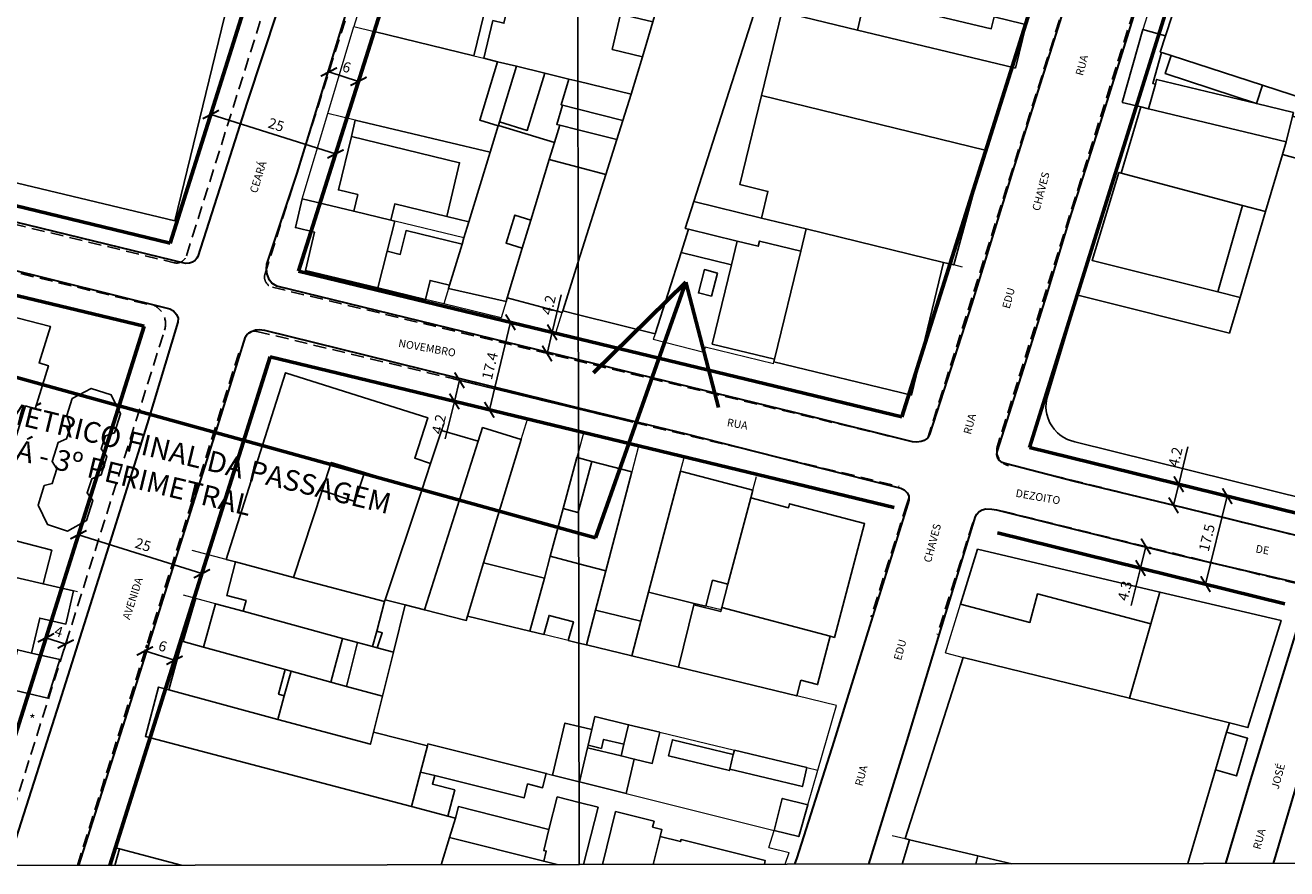
# Model space of a CAD drawing. Units: millimetres. Extents: x 280697 to 283115, y 1679867 to 1683064.
# Drawn here: x 281561 to 281804, y 1679887 to 1680050 of the extents above; entities that cross this region are included whole.
import ezdxf

# ---------------------------------------------------------------- set-up
doc = ezdxf.new("R2010")
doc.units = ezdxf.units.MM
doc.header["$MEASUREMENT"] = 0
doc.header["$PDMODE"] = 2
doc.header["$PDSIZE"] = 2
doc.linetypes.add('DASHED2', pattern=[0.375, 0.25, -0.125])
for name, color, linetype in [('_cotas', 7, 'Continuous'), ('_meio fio', 7, 'DASHED2'), ('Edificacoes', 2, 'Continuous'), ('Topon_de_Vias', 7, 'Continuous')]:
    doc.layers.add(name, color=color, linetype=linetype)
for name, color, linetype, lineweight in [('_traçado por meio fio', 7, 'Continuous', 60), ('Cerca', 8, 'Cerca', 20), ('Muro_Grade', 8, 'Continuous', 20), ('Pavimentacao_Asfaltica_Mfio', 10, 'Continuous', 30)]:
    doc.layers.add(name, color=color, linetype=linetype, lineweight=lineweight)
doc.layers.add('Malha', color=7, linetype='Continuous', plot=False)
doc.styles.add('Arial', font='arial.ttf', dxfattribs={"height": 1.5})
doc.styles.get("Standard").update_dxf_attribs({"font": 'arial.ttf'})
doc.linetypes.add('Cerca', pattern='A,10,0,["X",Standard,S=1,R=0,X=0,Y=-0.5],0.1', length=10.1)
doc.dimstyles.new('AEROS UPV', dxfattribs={"dimtxt": 2, "dimasz": 2.5, "dimexe": 1.25, "dimexo": 0.625, "dimtad": 1, "dimdsep": 46, "dimtxsty": 'Standard', "dimblk": 'ARCHTICK', "dimcen": 2.5, "dimadec": 0, "dimazin": 0, "dimtfac": 1, "dimtmove": 0, "dimatfit": 3, "dimfxl": 1, "dimtzin": 0, "dimarcsym": 0})

# ---------------------------------------------------------------- blocks, each defined once
blk = doc.blocks.new('_ArchTick')
at = {"color": 0, "linetype": 'Continuous', "const_width": 0.15}
blk.add_lwpolyline([(-0.5, -0.5), (0.5, 0.5)], dxfattribs=at)
blk = doc.blocks.new('*D88')
at = {"layer": '_cotas', "color": 0, "lineweight": -2, "transparency": 16777216}
for p, q in [((281678.05, 1679973.45), (281643.32, 1679981.83)), ((281644.53, 1679981.54), (281643.55, 1679977.46)), ((281643.55, 1679977.46), (281641.8, 1679970.21)), ((281677.07, 1679969.37), (281642.33, 1679977.75))]:
    blk.add_line(p, q, dxfattribs=at)
at = {"layer": 'Defpoints', "color": 0, "transparency": 16777216}
for p in [(281643.55, 1679977.46), (281678.66, 1679973.3), (281677.67, 1679969.22)]:
    blk.add_point(p, dxfattribs=at)
at = {"layer": '_cotas', "color": 0, "lineweight": -2, "transparency": 16777216, "xscale": 2.5, "yscale": 2.5, "zscale": 2.5}
for p, rotation in [((281644.53, 1679981.54), 76.42556896984507), ((281643.55, 1679977.46), 256.4255689698451)]:
    blk.add_blockref('_ArchTick', p, dxfattribs=dict(at, rotation=rotation))
at = {"layer": '_cotas', "color": 0, "transparency": 16777216, "insert": (281640.8, 1679973), "char_height": 2, "attachment_point": 5, "rotation": 76.4256}
blk.add_mtext('4.2', dxfattribs=at)
blk = doc.blocks.new('*D89')
at = {"layer": '_cotas', "color": 0, "lineweight": -2, "transparency": 16777216}
for p, q in [((281650.31, 1679975.83), (281654.39, 1679992.74)), ((281671.71, 1679988.56), (281653.18, 1679993.03)), ((281667.63, 1679971.64), (281649.09, 1679976.12))]:
    blk.add_line(p, q, dxfattribs=at)
at = {"layer": 'Defpoints', "color": 0, "transparency": 16777216}
for p in [(281654.39, 1679992.74), (281672.32, 1679988.41), (281668.23, 1679971.5)]:
    blk.add_point(p, dxfattribs=at)
at = {"layer": '_cotas', "color": 0, "lineweight": -2, "transparency": 16777216, "xscale": 2.5, "yscale": 2.5, "zscale": 2.5}
for p, rotation in [((281654.39, 1679992.74), 76.42556896498881), ((281650.31, 1679975.83), 256.4255689649888)]:
    blk.add_blockref('_ArchTick', p, dxfattribs=dict(at, rotation=rotation))
at = {"layer": '_cotas', "color": 0, "transparency": 16777216, "insert": (281650.67, 1679984.26), "char_height": 2, "attachment_point": 5, "rotation": 76.4256}
blk.add_mtext('17.4', dxfattribs=at)
blk = doc.blocks.new('*D131')
at = {"layer": '_cotas', "color": 0, "lineweight": -2, "transparency": 16777216}
for p, q in [((281596.31, 1680032.26), (281596.12, 1680031.67)), ((281620.6, 1680025.26), (281596.5, 1680032.86)), ((281620.42, 1680024.67), (281620.23, 1680024.07))]:
    blk.add_line(p, q, dxfattribs=at)
at = {"layer": 'Defpoints', "color": 0, "transparency": 16777216}
for p in [(281596.5, 1680032.86), (281596.5, 1680032.86), (281620.6, 1680025.26)]:
    blk.add_point(p, dxfattribs=at)
at = {"layer": '_cotas', "color": 0, "lineweight": -2, "transparency": 16777216, "xscale": 2.5, "yscale": 2.5, "zscale": 2.5}
for p, rotation in [((281596.5, 1680032.86), 162.5078927754387), ((281620.6, 1680025.26), 342.5078927754388)]:
    blk.add_blockref('_ArchTick', p, dxfattribs=dict(at, rotation=rotation))
at = {"layer": '_cotas', "color": 0, "transparency": 16777216, "insert": (281609.05, 1680030.63), "char_height": 2, "attachment_point": 5, "rotation": 342.5079}
blk.add_mtext('25', dxfattribs=at)
blk = doc.blocks.new('*D132')
at = {"layer": '_cotas', "color": 0, "lineweight": -2, "transparency": 16777216}
for p, q in [((281619.31, 1680041.08), (281625.04, 1680039.27)), ((281619.5, 1680041.68), (281619.69, 1680042.27)), ((281625.23, 1680039.87), (281625.41, 1680040.46))]:
    blk.add_line(p, q, dxfattribs=at)
at = {"layer": 'Defpoints', "color": 0, "transparency": 16777216}
for p in [(281619.31, 1680041.08), (281625.04, 1680039.27), (281625.04, 1680039.27)]:
    blk.add_point(p, dxfattribs=at)
at = {"layer": '_cotas', "color": 0, "lineweight": -2, "transparency": 16777216, "xscale": 2.5, "yscale": 2.5, "zscale": 2.5}
for p, rotation in [((281619.31, 1680041.08), 162.4367665856987), ((281625.04, 1680039.27), 342.4367665856987)]:
    blk.add_blockref('_ArchTick', p, dxfattribs=dict(at, rotation=rotation))
at = {"layer": '_cotas', "color": 0, "transparency": 16777216, "insert": (281622.67, 1680041.75), "char_height": 2, "attachment_point": 5, "rotation": 342.4368}
blk.add_mtext('6', dxfattribs=at)
blk = doc.blocks.new('*D404')
at = {"layer": '_cotas', "color": 0, "lineweight": -2, "transparency": 16777216}
for p, q in [((281571.11, 1679952.3), (281571.3, 1679952.9)), ((281570.92, 1679951.71), (281594.77, 1679944.19)), ((281594.95, 1679944.79), (281595.14, 1679945.39))]:
    blk.add_line(p, q, dxfattribs=at)
at = {"layer": 'Defpoints', "color": 0, "transparency": 16777216}
for p in [(281570.92, 1679951.71), (281594.77, 1679944.19), (281594.77, 1679944.19)]:
    blk.add_point(p, dxfattribs=at)
at = {"layer": '_cotas', "color": 0, "lineweight": -2, "transparency": 16777216, "xscale": 2.5, "yscale": 2.5, "zscale": 2.5}
for p, rotation in [((281570.92, 1679951.71), 162.5078927688418), ((281594.77, 1679944.19), 342.5078927688419)]:
    blk.add_blockref('_ArchTick', p, dxfattribs=dict(at, rotation=rotation))
at = {"layer": '_cotas', "color": 0, "transparency": 16777216, "insert": (281583.34, 1679949.52), "char_height": 2, "attachment_point": 5, "rotation": 342.5079}
blk.add_mtext('25', dxfattribs=at)
blk = doc.blocks.new('*D405')
at = {"layer": '_cotas', "color": 0, "lineweight": -2, "transparency": 16777216}
for p, q in [((281564.9, 1679932.6), (281564.27, 1679930.61)), ((281568.46, 1679930.6), (281564.65, 1679931.8)), ((281568.72, 1679931.4), (281568.09, 1679929.41))]:
    blk.add_line(p, q, dxfattribs=at)
at = {"layer": 'Defpoints', "color": 0, "transparency": 16777216}
for p in [(281565.09, 1679933.2), (281564.65, 1679931.8), (281568.9, 1679932)]:
    blk.add_point(p, dxfattribs=at)
at = {"layer": '_cotas', "color": 0, "lineweight": -2, "transparency": 16777216, "xscale": 2.5, "yscale": 2.5, "zscale": 2.5}
for p, rotation in [((281564.65, 1679931.8), 162.5078927676273), ((281568.46, 1679930.6), 342.5078927676274)]:
    blk.add_blockref('_ArchTick', p, dxfattribs=dict(at, rotation=rotation))
at = {"layer": '_cotas', "color": 0, "transparency": 16777216, "insert": (281567.04, 1679932.75), "char_height": 2, "attachment_point": 5, "rotation": 342.5079}
blk.add_mtext('4', dxfattribs=at)
blk = doc.blocks.new('*D406')
at = {"layer": '_cotas', "color": 0, "lineweight": -2, "transparency": 16777216}
for p, q in [((281583.77, 1679929.26), (281589.49, 1679927.46)), ((281583.96, 1679929.86), (281584.14, 1679930.46)), ((281589.68, 1679928.06), (281589.87, 1679928.65))]:
    blk.add_line(p, q, dxfattribs=at)
at = {"layer": 'Defpoints', "color": 0, "transparency": 16777216}
for p in [(281583.77, 1679929.26), (281589.49, 1679927.46), (281589.49, 1679927.46)]:
    blk.add_point(p, dxfattribs=at)
at = {"layer": '_cotas', "color": 0, "lineweight": -2, "transparency": 16777216, "xscale": 2.5, "yscale": 2.5, "zscale": 2.5}
for p, rotation in [((281583.77, 1679929.26), 162.5078927699985), ((281589.49, 1679927.46), 342.5078927699985)]:
    blk.add_blockref('_ArchTick', p, dxfattribs=dict(at, rotation=rotation))
at = {"layer": '_cotas', "color": 0, "transparency": 16777216, "insert": (281587.13, 1679929.93), "char_height": 2, "attachment_point": 5, "rotation": 342.5079}
blk.add_mtext('6', dxfattribs=at)
blk = doc.blocks.new('*D478')
at = {"layer": '_cotas', "color": 0, "lineweight": -2, "transparency": 16777216}
for p, q in [((281662.44, 1679990.8), (281664.19, 1679998.04)), ((281661.45, 1679991.04), (281663.66, 1679990.5)), ((281661.46, 1679986.71), (281662.44, 1679990.8)), ((281660.47, 1679986.95), (281662.67, 1679986.42))]:
    blk.add_line(p, q, dxfattribs=at)
at = {"layer": 'Defpoints', "color": 0, "transparency": 16777216}
for p in [(281660.84, 1679991.18), (281662.44, 1679990.8), (281659.86, 1679987.1)]:
    blk.add_point(p, dxfattribs=at)
at = {"layer": '_cotas', "color": 0, "lineweight": -2, "transparency": 16777216, "xscale": 2.5, "yscale": 2.5, "zscale": 2.5}
for p, rotation in [((281662.44, 1679990.8), 76.42556896327412), ((281661.46, 1679986.71), 256.4255689632741)]:
    blk.add_blockref('_ArchTick', p, dxfattribs=dict(at, rotation=rotation))
at = {"layer": '_cotas', "color": 0, "transparency": 16777216, "insert": (281662.03, 1679996.01), "char_height": 2, "attachment_point": 5, "rotation": 76.4256}
blk.add_mtext('4.2', dxfattribs=at)
blk = doc.blocks.new('*D486')
at = {"layer": '_cotas', "color": 0, "lineweight": -2, "transparency": 16777216}
for p, q in [((281783.49, 1679961.47), (281785.28, 1679968.7)), ((281782.49, 1679957.39), (281783.49, 1679961.47)), ((281784.1, 1679961.32), (281784.71, 1679961.17)), ((281783.1, 1679957.24), (281783.7, 1679957.09))]:
    blk.add_line(p, q, dxfattribs=at)
at = {"layer": 'Defpoints', "color": 0, "transparency": 16777216}
for p in [(281783.49, 1679961.47), (281783.49, 1679961.47), (281782.49, 1679957.39)]:
    blk.add_point(p, dxfattribs=at)
at = {"layer": '_cotas', "color": 0, "lineweight": -2, "transparency": 16777216, "xscale": 2.5, "yscale": 2.5, "zscale": 2.5}
for p, rotation in [((281783.49, 1679961.47), 76.14586370301664), ((281782.49, 1679957.39), 256.1458637030166)]:
    blk.add_blockref('_ArchTick', p, dxfattribs=dict(at, rotation=rotation))
at = {"layer": '_cotas', "color": 0, "transparency": 16777216, "insert": (281783.1, 1679966.69), "char_height": 2, "attachment_point": 5, "rotation": 76.1459}
blk.add_mtext('4.2', dxfattribs=at)
blk = doc.blocks.new('*D487')
at = {"layer": '_cotas', "color": 0, "lineweight": -2, "transparency": 16777216}
for p, q in [((281777.14, 1679949.44), (281776.11, 1679945.27)), ((281777.75, 1679949.29), (281778.35, 1679949.14)), ((281776.11, 1679945.27), (281774.32, 1679938.01)), ((281776.72, 1679945.12), (281777.32, 1679944.97))]:
    blk.add_line(p, q, dxfattribs=at)
at = {"layer": 'Defpoints', "color": 0, "transparency": 16777216}
for p in [(281777.14, 1679949.44), (281776.11, 1679945.27), (281776.11, 1679945.27)]:
    blk.add_point(p, dxfattribs=at)
at = {"layer": '_cotas', "color": 0, "lineweight": -2, "transparency": 16777216, "xscale": 2.5, "yscale": 2.5, "zscale": 2.5}
for p, rotation in [((281777.14, 1679949.44), 76.14586370185216), ((281776.11, 1679945.27), 256.1458637018522)]:
    blk.add_blockref('_ArchTick', p, dxfattribs=dict(at, rotation=rotation))
at = {"layer": '_cotas', "color": 0, "transparency": 16777216, "insert": (281773.32, 1679940.82), "char_height": 2, "attachment_point": 5, "rotation": 76.1459}
blk.add_mtext('4.3', dxfattribs=at)
blk = doc.blocks.new('*D488')
at = {"layer": '_cotas', "color": 0, "lineweight": -2, "transparency": 16777216}
for p, q in [((281788.67, 1679942.17), (281792.86, 1679959.16)), ((281793.47, 1679959.01), (281794.08, 1679958.86)), ((281788.07, 1679942.32), (281787.46, 1679942.47))]:
    blk.add_line(p, q, dxfattribs=at)
at = {"layer": 'Defpoints', "color": 0, "transparency": 16777216}
for p in [(281792.86, 1679959.16), (281792.86, 1679959.16), (281788.67, 1679942.17)]:
    blk.add_point(p, dxfattribs=at)
at = {"layer": '_cotas', "color": 0, "lineweight": -2, "transparency": 16777216, "xscale": 2.5, "yscale": 2.5, "zscale": 2.5}
for p, rotation in [((281792.86, 1679959.16), 76.14586370248657), ((281788.67, 1679942.17), 256.1458637024866)]:
    blk.add_blockref('_ArchTick', p, dxfattribs=dict(at, rotation=rotation))
at = {"layer": '_cotas', "color": 0, "transparency": 16777216, "insert": (281789.17, 1679951.06), "char_height": 2, "attachment_point": 5, "rotation": 76.1459}
blk.add_mtext('17.5', dxfattribs=at)

msp = doc.modelspace()

# ---------------------------------------------------------------- linework, layer by layer
at = {"layer": '_meio fio', "ltscale": 10}
for p, q in [((281791.56, 1680106.401), (281748.467, 1679968.85)), ((281775.122, 1680097.63), (281735.009, 1679970.424)), ((281591.779, 1680005.582), (281612.581, 1680071.59)), ((281606.97, 1680002.07), (281627.465, 1680066.867)), ((281456.223, 1680036.439), (281589.401, 1680004.239)), ((281454.108, 1680027.692), (281584.616, 1679996.136)), ((281608.407, 1679999.522), (281729.012, 1679970.402)), ((281554.98, 1679887.816), (281587.569, 1679991.225)), ((281605.408, 1679990.988), (281729.494, 1679961.027)), ((281570.715, 1679887.842), (281602.234, 1679987.855)), ((281751.634, 1679965.001), (281878.085, 1679933.816)), ((281730.963, 1679957.593), (281724.046, 1679935.833)), ((281731.324, 1679958.74), (281730.963, 1679957.593)), ((281749.479, 1679956.263), (281806.674, 1679942.158)), ((281743.729, 1679954.019), (281736.836, 1679932.451))]:
    msp.add_line(p, q, dxfattribs=at)
for centre, radius, start, end in [((281589.871, 1680006.183), 2, 256.40756, 342.50789), ((281608.877, 1680001.466), 2, 162.44781, 256.42557), ((281583.754, 1679992.428), 4, 342.50789, 72.50789), ((281604.938, 1679989.044), 2, 76.42557, 162.34174), ((281751.33, 1679967.953), 3, 162.60465, 256.11685)]:
    msp.add_arc(centre, radius, start, end, dxfattribs=at)
at = {"layer": '_traçado por meio fio'}
for p, q in [((281769.767, 1680100.599), (281729.998, 1679974.485)), ((281794.134, 1680094.546), (281754.669, 1679968.579)), ((281613.44, 1680002.628), (281640.326, 1680087.572)), ((281608.912, 1680072.258), (281588.667, 1680008.017)), ((281459.36, 1680039.282), (281588.667, 1680008.017)), ((281453.097, 1680023.512), (281583.606, 1679991.957)), ((281613.44, 1680002.628), (281729.998, 1679974.485)), ((281607.957, 1679986.052), (281728.509, 1679956.944)), ((281754.669, 1679968.579), (281875.902, 1679938.68)), ((281748.45, 1679952.088), (281804.015, 1679938.385))]:
    msp.add_line(p, q, dxfattribs=at)
at = {"layer": '_traçado por meio fio', "ltscale": 10}
for p, q in [((281550.784, 1679887.808), (281583.606, 1679991.957)), ((281577.01, 1679887.853), (281607.957, 1679986.052))]:
    msp.add_line(p, q, dxfattribs=at)
at = {"layer": 'Cerca', "flags": 128}
msp.add_lwpolyline([(281793.481, 1680100.689), (281790.506, 1680091.728), (281789.987, 1680091.856), (281776.535, 1680049.278)], dxfattribs=at)
at = {"layer": 'Defpoints', "color": 2, "linetype": 'Continuous', "lineweight": 60}
for p, q in [((281488.737, 1680001.593), (281670.789, 1679951.08)), ((281688.285, 1680000.481), (281670.424, 1679982.959)), ((281670.789, 1679951.08), (281688.285, 1680000.481)), ((281688.285, 1680000.481), (281694.565, 1679976.261))]:
    msp.add_line(p, q, dxfattribs=at)
at = {"layer": 'Edificacoes', "flags": 128}
for points in [[(281551.117, 1680058.134), (281556.199, 1680075.345), (281566.347, 1680072.887), (281568.688, 1680072.32), (281593.495, 1680066.313), (281602.152, 1680064.217), (281589.572, 1680012.307), (281543.781, 1680023.279), (281549.392, 1680046.695), (281547.848, 1680047.065), (281551.117, 1680058.134)], [(281788.381, 1680070.908), (281822.176, 1680059.92), (281813.729, 1680033.942), (281799.665, 1680038.514), (281782.02, 1680044.252), (281780.426, 1680044.77), (281780.163, 1680044.856), (281779.934, 1680044.93), (281780.945, 1680048.041), (281788.381, 1680070.908)], [(281647.313, 1680044.187), (281628.051, 1680048.887), (281632.344, 1680062.156), (281650.61, 1680057.699), (281647.313, 1680044.187)], [(281751.982, 1680041.839), (281751.484, 1680041.958), (281721.406, 1680049.181), (281722.874, 1680055.292), (281747.267, 1680049.434), (281747.813, 1680051.708), (281753.384, 1680050.37), (281753.995, 1680050.223), (281751.982, 1680041.839)], [(281702.909, 1680036.527), (281706.845, 1680052.677), (281721.406, 1680049.181), (281751.484, 1680041.958), (281746.086, 1680026.004), (281702.909, 1680036.527)], [(281772.587, 1680035.197), (281776.535, 1680049.278), (281780.945, 1680048.041), (281779.934, 1680044.93), (281780.163, 1680044.856), (281778.483, 1680038.865), (281778.977, 1680038.726), (281777.646, 1680033.978), (281776.159, 1680034.336), (281772.587, 1680035.197)], [(281652.017, 1680030.666), (281648.451, 1680031.757), (281651.912, 1680043.065), (281655.541, 1680042.18), (281652.258, 1680031.453), (281652.049, 1680030.769), (281652.017, 1680030.666)], [(281799.665, 1680038.514), (281798.528, 1680035.019), (281780.883, 1680040.756), (281782.02, 1680044.252), (281799.665, 1680038.514)], [(281652.258, 1680031.453), (281655.541, 1680042.18), (281661.022, 1680040.842), (281657.644, 1680029.804), (281652.258, 1680031.453)], [(281778.977, 1680038.726), (281779.202, 1680039.659), (281798.528, 1680035.019), (281805.634, 1680033.286), (281805.45, 1680032.522), (281804.254, 1680027.562), (281777.646, 1680033.978), (281778.977, 1680038.726)], [(281702.859, 1680012.868), (281704.115, 1680018.018), (281698.719, 1680019.334), (281702.909, 1680036.527), (281746.086, 1680026.004), (281740.023, 1680003.811), (281738.043, 1680004.293), (281711.496, 1680010.763), (281702.859, 1680012.868)], [(281776.159, 1680034.336), (281777.646, 1680033.978), (281804.254, 1680027.562), (281803.533, 1680025.135), (281800.257, 1680014.104), (281795.817, 1680015.286), (281772.342, 1680021.537), (281776.159, 1680034.336)], [(281623.649, 1680028.604), (281624.413, 1680031.774), (281650.461, 1680025.581), (281646.347, 1680012.158), (281642.064, 1680013.19), (281632.029, 1680015.608), (281631.272, 1680012.463), (281624.115, 1680014.188), (281624.89, 1680017.401), (281621.166, 1680018.298), (281623.649, 1680028.604)], [(281653.538, 1679996.724), (281642.405, 1679999.262), (281642.606, 1679999.916), (281645.026, 1680007.824), (281645.403, 1680009.058), (281646.347, 1680012.158), (281650.461, 1680025.581), (281652.017, 1680030.666), (281652.049, 1680030.769), (281662.889, 1680027.451), (281661.89, 1680024.169), (281658.333, 1680012.485), (281655.201, 1680013.438), (281653.551, 1680008.015), (281656.681, 1680007.063), (281653.758, 1679997.448), (281653.538, 1679996.724)], [(281810.369, 1680023.278), (281803.533, 1680025.135), (281804.254, 1680027.562), (281805.45, 1680032.522), (281812.493, 1680030.43), (281810.369, 1680023.278)], [(281624.115, 1680014.188), (281624.89, 1680017.401), (281621.166, 1680018.298), (281623.649, 1680028.604), (281644.563, 1680023.564), (281642.064, 1680013.19), (281632.029, 1680015.608), (281631.272, 1680012.463), (281624.115, 1680014.188)], [(281771.906, 1680021.653), (281772.342, 1680021.537), (281795.817, 1680015.286), (281791.041, 1679998.622), (281766.758, 1680004.686), (281771.906, 1680021.653)], [(281614.171, 1680016.584), (281624.115, 1680014.188), (281631.272, 1680012.463), (281632.029, 1680012.281), (281630.568, 1680006.463), (281628.793, 1679999.395), (281614.783, 1680002.771), (281616.556, 1680010.131), (281612.832, 1680011.028), (281614.171, 1680016.584)], [(281688.784, 1680010.699), (281688.156, 1680010.853), (281689.816, 1680016.047), (281702.859, 1680012.868), (281711.496, 1680010.763), (281710.461, 1680006.475), (281702.501, 1680008.415), (281702.257, 1680007.415), (281698.204, 1680008.403), (281688.784, 1680010.699)], [(281795.817, 1680015.286), (281800.257, 1680014.104), (281795.341, 1679997.548), (281791.041, 1679998.622), (281795.817, 1680015.286)], [(281637.98, 1679997.161), (281628.793, 1679999.395), (281630.568, 1680006.463), (281633.11, 1680005.845), (281634.23, 1680010.449), (281645.026, 1680007.824), (281642.606, 1679999.916), (281638.87, 1680000.824), (281637.98, 1679997.161)], [(281698.204, 1680008.403), (281697.098, 1680003.863), (281687.386, 1680006.23), (281688.784, 1680010.699), (281698.204, 1680008.403)], [(281711.496, 1680010.763), (281738.043, 1680004.293), (281731.856, 1679978.672), (281705.296, 1679985.086), (281705.419, 1679985.595), (281710.461, 1680006.475), (281711.496, 1680010.763)], [(281698.204, 1680008.403), (281702.257, 1680007.415), (281702.501, 1680008.415), (281710.461, 1680006.475), (281705.419, 1679985.595), (281693.362, 1679988.534), (281697.098, 1680003.863), (281698.204, 1680008.403)], [(281693.23, 1679997.77), (281690.7, 1679998.421), (281691.852, 1680002.901), (281694.382, 1680002.251), (281693.23, 1679997.77)], [(281557.725, 1679974.736), (281543.052, 1679978.49), (281543.794, 1679980.807), (281548.732, 1679996.237), (281565.506, 1679991.938), (281563.327, 1679984.893), (281565.115, 1679984.34), (281562.538, 1679976.01), (281560.708, 1679976.576), (281555.379, 1679959.347), (281553.176, 1679960.028), (281557.725, 1679974.736)], [(281638.969, 1679965.472), (281637.245, 1679960.311), (281626.178, 1679963.703), (281619.78, 1679965.664), (281617.996, 1679960.224), (281612.501, 1679943.471), (281601.284, 1679946.454), (281599.473, 1679946.936), (281610.945, 1679982.991), (281638.415, 1679974.289), (281635.884, 1679966.503), (281638.969, 1679965.472)], [(281569.743, 1679978.041), (281573.393, 1679979.971), (281577.274, 1679978.725), (281579.065, 1679975.049), (281577.887, 1679971.378), (281576.137, 1679970.794), (281575.33, 1679968.28), (281576.425, 1679966.82), (281575.284, 1679963.267), (281573.486, 1679962.532), (281572.609, 1679959.801), (281573.687, 1679958.29), (281572.45, 1679954.434), (281568.831, 1679952.416), (281564.95, 1679953.661), (281563.127, 1679957.426), (281564.335, 1679961.189), (281565.851, 1679961.585), (281566.771, 1679964.452), (281565.831, 1679965.852), (281567.016, 1679969.543), (281568.615, 1679970.197), (281569.394, 1679972.625), (281568.688, 1679974.752), (281569.743, 1679978.041)], [(281648.986, 1679972.389), (281656.478, 1679970.103), (281649.205, 1679946.27), (281646.073, 1679936.006), (281645.812, 1679935.149), (281637.802, 1679937.193), (281648.159, 1679969.786), (281648.986, 1679972.389)], [(281641.09, 1679971.822), (281648.159, 1679969.786), (281637.802, 1679937.193), (281634.064, 1679938.146), (281630.172, 1679939.139), (281637.245, 1679960.311), (281638.969, 1679965.472), (281641.09, 1679971.822)], [(281617.996, 1679960.224), (281619.78, 1679965.664), (281626.178, 1679963.703), (281624.353, 1679958.139), (281617.996, 1679960.224)], [(281692.112, 1679937.908), (281689.872, 1679938.451), (281681.065, 1679940.588), (281687.241, 1679964.005), (281701.198, 1679960.317), (281700.814, 1679958.862), (281696.394, 1679942.138), (281693.437, 1679942.92), (281692.112, 1679937.908)], [(281695.202, 1679937.628), (281696.394, 1679942.138), (281700.814, 1679958.862), (281708.128, 1679956.929), (281708.326, 1679957.676), (281722.798, 1679953.852), (281716.989, 1679931.87), (281716.171, 1679932.086), (281695.202, 1679937.628)], [(281550.87, 1679952.573), (281565.765, 1679948.697), (281564.08, 1679942.222), (281548.765, 1679945.77), (281550.87, 1679952.573)], [(281529.634, 1679950.201), (281548.765, 1679945.77), (281564.08, 1679942.222), (281569.996, 1679940.852), (281568.512, 1679934.445), (281563.441, 1679935.62), (281561.876, 1679928.861), (281559.167, 1679929.484), (281551.765, 1679931.188), (281552.151, 1679932.852), (281539.648, 1679935.748), (281540.487, 1679939.368), (281531.734, 1679941.396), (281532.208, 1679943.442), (281528.279, 1679944.352), (281529.634, 1679950.201)], [(281778.084, 1679934.475), (281756.203, 1679940.287), (281754.737, 1679934.767), (281741.35, 1679938.323), (281744.622, 1679948.91), (281779.851, 1679940.637), (281778.084, 1679934.475)], [(281602.755, 1679936.915), (281603.307, 1679938.992), (281599.564, 1679939.987), (281601.284, 1679946.454), (281612.501, 1679943.471), (281630.059, 1679938.803), (281628.54, 1679933.09), (281627.747, 1679930.105), (281624.865, 1679930.89), (281621.957, 1679931.682), (281602.755, 1679936.915)], [(281649.205, 1679946.27), (281660.934, 1679943.345), (281658.152, 1679933.076), (281646.073, 1679936.006), (281649.205, 1679946.27)], [(281689.795, 1679938.137), (281686.877, 1679926.107), (281677.807, 1679928.307), (281679.584, 1679935.032), (281681.065, 1679940.588), (281689.872, 1679938.451), (281689.795, 1679938.137)], [(281779.851, 1679940.637), (281803.253, 1679935.141), (281796.874, 1679914.47), (281793.27, 1679915.357), (281773.967, 1679920.112), (281778.084, 1679934.475), (281779.851, 1679940.637)], [(281595.112, 1679929.999), (281597.395, 1679938.375), (281602.755, 1679936.915), (281621.957, 1679931.682), (281619.661, 1679923.256), (281612, 1679925.36), (281610.893, 1679925.664), (281595.112, 1679929.999)], [(281628.54, 1679933.09), (281630.059, 1679938.803), (281630.172, 1679939.139), (281634.064, 1679938.146), (281631.773, 1679929.007), (281628.66, 1679929.856), (281629.62, 1679932.73), (281628.54, 1679933.09)], [(281716.171, 1679932.086), (281713.707, 1679922.766), (281710.501, 1679923.614), (281709.696, 1679920.571), (281686.877, 1679926.107), (281689.795, 1679938.137), (281695.021, 1679936.869), (281695.098, 1679937.184), (281695.202, 1679937.628), (281716.171, 1679932.086)], [(281670.816, 1679937.16), (281679.584, 1679935.032), (281677.807, 1679928.307), (281669.05, 1679930.432), (281670.816, 1679937.16)], [(281588.365, 1679921.741), (281590.948, 1679931.143), (281591.15, 1679931.087), (281595.112, 1679929.999), (281610.893, 1679925.664), (281609.591, 1679920.925), (281610.698, 1679920.621), (281609.443, 1679916.052), (281588.365, 1679921.741)], [(281622.74, 1679922.41), (281624.865, 1679930.89), (281627.747, 1679930.105), (281628.66, 1679929.856), (281631.773, 1679929.007), (281629.645, 1679920.514), (281622.74, 1679922.41)], [(281558.896, 1679928.309), (281559.167, 1679929.484), (281561.876, 1679928.861), (281567.349, 1679927.601), (281564.986, 1679920.174), (281557.414, 1679921.935), (281558.896, 1679928.309)], [(281610.698, 1679920.621), (281612, 1679925.36), (281619.661, 1679923.256), (281622.74, 1679922.41), (281629.645, 1679920.514), (281627.911, 1679913.596), (281627.317, 1679911.227), (281609.443, 1679916.052), (281610.698, 1679920.621)], [(281583.878, 1679912.723), (281586.407, 1679922.27), (281588.365, 1679921.741), (281609.443, 1679916.052), (281627.317, 1679911.227), (281627.911, 1679913.596), (281638.334, 1679910.921), (281637.012, 1679905.879), (281635.261, 1679899.198), (281584.835, 1679912.471), (281583.878, 1679912.723)], [(281669.392, 1679911.048), (281670.115, 1679914.083), (281670.708, 1679916.571), (281677.217, 1679915.008), (281676.316, 1679911.255), (281672.39, 1679912.191), (281671.971, 1679910.433), (281669.392, 1679911.048)], [(281677.217, 1679915.008), (281683.231, 1679913.564), (281681.786, 1679907.55), (281678.313, 1679908.384), (281675.773, 1679908.994), (281676.316, 1679911.255), (281677.217, 1679915.008)], [(281790.607, 1679906.327), (281792.751, 1679913.597), (281796.783, 1679912.408), (281794.639, 1679905.137), (281790.607, 1679906.327)], [(281637.012, 1679905.879), (281638.334, 1679910.921), (281638.435, 1679911.308), (281661.292, 1679905.603), (281660.607, 1679902.856), (281657.707, 1679903.58), (281657.034, 1679900.881), (281639.748, 1679905.196), (281637.012, 1679905.879)], [(281697.439, 1679909.273), (281696.758, 1679906.436), (281696.694, 1679906.17), (281684.929, 1679908.994), (281685.675, 1679912.098), (281697.439, 1679909.273)], [(281669.271, 1679910.539), (281675.773, 1679908.994), (281678.313, 1679908.384), (281676.733, 1679901.752), (281667.713, 1679904), (281669.271, 1679910.539)], [(281697.639, 1679910.105), (281711.676, 1679906.734), (281710.795, 1679903.065), (281696.758, 1679906.436), (281697.439, 1679909.273), (281697.639, 1679910.105)], [(281639.748, 1679905.196), (281639.317, 1679903.556), (281643.616, 1679902.425), (281642.28, 1679897.35), (281635.261, 1679899.198), (281637.012, 1679905.879), (281639.748, 1679905.196)], [(281643.765, 1679896.959), (281644.331, 1679899.193), (281661.828, 1679894.765), (281660.805, 1679890.723), (281661.306, 1679890.597), (281660.815, 1679888.659), (281642.628, 1679893.261), (281643.765, 1679896.959)], [(281705.363, 1679894.603), (281706.906, 1679900.786), (281711.859, 1679899.549), (281710.086, 1679893.424), (281705.363, 1679894.603)]]:
    msp.add_lwpolyline(points, close=True, dxfattribs=at)
for points in [[(281649.245, 1680043.716), (281650.986, 1680050.998), (281653.115, 1680050.489), (281655.467, 1680060.329), (281658.738, 1680059.547), (281667.401, 1680057.476)], [(281667.488, 1680004.426), (281672.809, 1680021.268), (281674.948, 1680028.038), (281676.115, 1680031.731), (281677.707, 1680036.771), (281679.887, 1680044.034), (281681.905, 1680050.758), (281682.816, 1680053.791), (281684.669, 1680059.966), (281702.077, 1680054.401), (281701.906, 1680053.865)], [(281667.401, 1680057.476), (281675.23, 1680055.605), (281682.816, 1680053.791), (281681.905, 1680050.758), (281675.666, 1680052.249), (281674.037, 1680045.432), (281679.887, 1680044.034), (281677.707, 1680036.771), (281667.431, 1680039.279)], [(281701.906, 1680053.865), (281689.816, 1680016.047), (281688.156, 1680010.853), (281688.784, 1680010.699), (281687.386, 1680006.23), (281682.326, 1679990.518), (281667.505, 1679994.188)], [(281667.431, 1680039.279), (281665.664, 1680039.71), (281661.022, 1680040.842), (281655.541, 1680042.18), (281651.912, 1680043.065), (281649.245, 1680043.716)], [(281664.446, 1680034.668), (281664.157, 1680034.755), (281665.664, 1680039.71), (281667.431, 1680039.279)], [(281667.431, 1680039.279), (281677.707, 1680036.771), (281676.115, 1680031.731), (281667.44, 1680033.914)], [(281667.446, 1680029.925), (281663.912, 1680030.815), (281663.319, 1680030.964), (281664.446, 1680034.668), (281667.44, 1680033.914)], [(281667.44, 1680033.914), (281664.446, 1680034.668)], [(281667.44, 1680033.914), (281676.115, 1680031.731)], [(281667.458, 1680022.689), (281661.89, 1680024.169), (281662.889, 1680027.451), (281663.912, 1680030.815), (281667.446, 1680029.925)], [(281676.115, 1680031.731), (281674.948, 1680028.038), (281667.446, 1680029.925)], [(281667.446, 1680029.925), (281674.948, 1680028.038)], [(281674.948, 1680028.038), (281672.809, 1680021.268), (281667.458, 1680022.689)], [(281667.488, 1680004.426), (281664.49, 1679994.935), (281664.391, 1679994.623), (281653.758, 1679997.448), (281656.681, 1680007.063), (281658.333, 1680012.485), (281661.89, 1680024.169)], [(281661.89, 1680024.169), (281667.458, 1680022.689)], [(281808.656, 1679958.467), (281763.451, 1679969.658), (281762.415, 1679969.95), (281762.005, 1679970.115), (281761.195, 1679970.537), (281760.517, 1679971.004), (281760.052, 1679971.402), (281759.397, 1679972.101), (281758.951, 1679972.715), (281758.595, 1679973.331), (281758.246, 1679974.133), (281757.997, 1679974.982), (281757.88, 1679975.658), (281757.828, 1679976.369), (281757.854, 1679977.132), (281757.989, 1679978.016), (281758.238, 1679978.882), (281764.031, 1679997.95), (281793.295, 1679990.658), (281795.341, 1679997.548), (281795.341, 1679997.548), (281800.257, 1680014.104), (281803.533, 1680025.135), (281810.369, 1680023.278)], [(281667.458, 1680022.689), (281672.809, 1680021.268), (281667.488, 1680004.426)], [(281667.505, 1679994.188), (281664.49, 1679994.935), (281667.488, 1680004.426)], [(281662.07, 1679947.538), (281664.564, 1679956.743), (281667.241, 1679966.626), (281667.551, 1679966.545)], [(281667.568, 1679956.545), (281667.412, 1679955.972), (281664.564, 1679956.743), (281667.241, 1679966.626), (281667.551, 1679966.545)], [(281667.551, 1679966.545), (281670.096, 1679965.877), (281677.82, 1679963.85), (281672.8, 1679944.722), (281667.585, 1679946.091)], [(281667.551, 1679966.545), (281670.096, 1679965.877)], [(281670.096, 1679965.877), (281667.568, 1679956.545)], [(281665.566, 1679931.277), (281666.535, 1679934.853), (281661.845, 1679936.124), (281660.842, 1679932.423), (281658.152, 1679933.076), (281660.934, 1679943.345), (281662.07, 1679947.538), (281667.585, 1679946.091)], [(281667.585, 1679946.091), (281662.07, 1679947.538)], [(281667.585, 1679946.091), (281672.8, 1679944.722), (281670.816, 1679937.16), (281669.05, 1679930.432), (281667.611, 1679930.781)], [(281667.611, 1679930.781), (281665.566, 1679931.277)], [(281730.614, 1679893.011), (281741.874, 1679928.017), (281773.967, 1679920.112), (281793.27, 1679915.357), (281792.751, 1679913.597), (281790.607, 1679906.327), (281785.259, 1679888.197)], [(281667.655, 1679904.014), (281662.527, 1679905.294), (281664.916, 1679915.321), (281667.637, 1679914.673)], [(281667.637, 1679914.673), (281670.115, 1679914.083)], [(281670.115, 1679914.083), (281669.392, 1679911.048), (281669.271, 1679910.539), (281667.713, 1679904), (281667.655, 1679904.014)], [(281590.787, 1679887.876), (281578.859, 1679891.021), (281578.081, 1679891.226), (281584.835, 1679912.471)], [(281584.835, 1679912.471), (281635.261, 1679899.198), (281642.28, 1679897.35), (281643.765, 1679896.959), (281642.628, 1679893.261), (281640.997, 1679887.96)], [(281661.828, 1679894.765), (281663.422, 1679901.062), (281667.662, 1679899.99)], [(281667.662, 1679899.99), (281671.308, 1679899.067), (281668.509, 1679888.006)], [(281672.142, 1679888.012), (281674.691, 1679898.227), (281682.14, 1679896.368), (281681.856, 1679895.231), (281683.615, 1679894.792), (281683.28, 1679893.447), (281681.927, 1679888.028)], [(281663.429, 1679887.998), (281660.815, 1679888.659), (281661.306, 1679890.597), (281660.805, 1679890.723), (281661.828, 1679894.765)], [(281640.997, 1679887.96), (281642.628, 1679893.261), (281660.815, 1679888.659), (281663.429, 1679887.998)], [(281681.927, 1679888.028), (281683.28, 1679893.447)], [(281683.28, 1679893.447), (281687.246, 1679892.457), (281687.338, 1679892.826), (281703.617, 1679888.763), (281703.442, 1679888.063)], [(281730.072, 1679888.107), (281731.508, 1679892.8)], [(281751.262, 1679888.142), (281744.659, 1679889.699), (281731.508, 1679892.8), (281730.614, 1679893.011)], [(281731.508, 1679892.8), (281744.659, 1679889.699), (281744.289, 1679888.13)], [(281577.948, 1679887.854), (281578.859, 1679891.021), (281590.787, 1679887.876)]]:
    msp.add_lwpolyline(points, dxfattribs=at)
at = {"layer": 'Malha', "flags": 128}
for points in [[(281666.763, 1680442.266), (282149.217, 1680443.055), (282150.112, 1679888.794), (281667.681, 1679888.005), (281666.763, 1680442.266)], [(281184.308, 1680441.455), (281666.763, 1680442.266), (281667.681, 1679888.005), (281185.251, 1679887.194), (281184.308, 1680441.455)]]:
    msp.add_lwpolyline(points, close=True, dxfattribs=at)
at = {"layer": 'Muro_Grade', "flags": 128}
for points in [[(281628.247, 1680063.156), (281624.125, 1680049.845)], [(281677.707, 1680036.771), (281679.887, 1680044.034), (281681.905, 1680050.758), (281682.816, 1680053.791), (281684.669, 1680059.966), (281685.904, 1680064.078)], [(281701.906, 1680053.865), (281689.816, 1680016.047), (281688.156, 1680010.853)], [(281751.982, 1680041.839), (281751.484, 1680041.958), (281721.406, 1680049.181), (281706.845, 1680052.677), (281705.206, 1680053.072), (281701.906, 1680053.865)], [(281614.171, 1680016.584), (281619.095, 1680033.038), (281624.125, 1680049.845)], [(281624.125, 1680049.845), (281628.051, 1680048.887), (281647.313, 1680044.187), (281649.245, 1680043.716), (281651.912, 1680043.065), (281655.541, 1680042.18), (281661.022, 1680040.842), (281665.664, 1680039.71), (281667.431, 1680039.279)], [(281655.541, 1680042.18), (281652.258, 1680031.453), (281652.049, 1680030.769), (281652.017, 1680030.666), (281650.461, 1680025.581), (281646.347, 1680012.158), (281645.403, 1680009.058), (281645.026, 1680007.824), (281642.606, 1679999.916), (281642.405, 1679999.262), (281641.5, 1679996.305)], [(281667.431, 1680039.279), (281677.707, 1680036.771)], [(281667.488, 1680004.426), (281672.809, 1680021.268), (281674.948, 1680028.038), (281676.115, 1680031.731), (281677.707, 1680036.771)], [(281650.461, 1680025.581), (281624.413, 1680031.774), (281619.095, 1680033.038)], [(281804.254, 1680027.562), (281777.646, 1680033.978), (281776.159, 1680034.336), (281772.587, 1680035.197)], [(281663.912, 1680030.815), (281662.889, 1680027.451), (281661.89, 1680024.169), (281658.333, 1680012.485), (281656.681, 1680007.063), (281653.758, 1679997.448), (281653.538, 1679996.724), (281652.59, 1679993.609)], [(281667.446, 1680029.925), (281663.912, 1680030.815)], [(281674.948, 1680028.038), (281667.446, 1680029.925)], [(281804.254, 1680027.562), (281803.533, 1680025.135), (281800.257, 1680014.104), (281795.341, 1679997.548), (281793.295, 1679990.658)], [(281589.572, 1680012.307), (281543.781, 1680023.279), (281539.326, 1680024.347)], [(281845.463, 1680013.746), (281833.125, 1680017.097), (281810.369, 1680023.278), (281803.533, 1680025.135)], [(281800.257, 1680014.104), (281795.817, 1680015.286), (281772.342, 1680021.537), (281771.906, 1680021.653)], [(281645.403, 1680009.058), (281632.029, 1680012.281), (281631.272, 1680012.463), (281624.115, 1680014.188), (281614.171, 1680016.584)], [(281741.691, 1680003.404), (281740.023, 1680003.811), (281738.043, 1680004.293), (281711.496, 1680010.763), (281702.859, 1680012.868), (281689.816, 1680016.047)], [(281632.029, 1680012.281), (281630.568, 1680006.463), (281628.793, 1679999.395)], [(281688.784, 1680010.699), (281687.386, 1680006.23), (281682.326, 1679990.518), (281681.965, 1679989.391)], [(281688.784, 1680010.699), (281688.156, 1680010.853)], [(281705.205, 1679984.709), (281705.296, 1679985.086), (281705.419, 1679985.595), (281710.461, 1680006.475), (281711.496, 1680010.763)], [(281663.216, 1679990.903), (281664.391, 1679994.623), (281664.49, 1679994.935), (281667.488, 1680004.426)], [(281652.59, 1679993.609), (281641.5, 1679996.305), (281637.98, 1679997.161), (281628.793, 1679999.395)], [(281793.295, 1679990.658), (281764.031, 1679997.95)], [(281691.748, 1679986.897), (281681.965, 1679989.391)], [(281692.023, 1679987.901), (281691.748, 1679986.897)], [(281705.205, 1679984.709), (281692.023, 1679987.901)], [(281641.586, 1679973.305), (281641.09, 1679971.822), (281638.969, 1679965.472), (281637.245, 1679960.311), (281630.172, 1679939.139), (281630.059, 1679938.803), (281612.501, 1679943.471), (281601.284, 1679946.454), (281599.473, 1679946.936), (281592.906, 1679948.682)], [(281630.172, 1679939.139), (281634.064, 1679938.146), (281637.802, 1679937.193), (281645.812, 1679935.149), (281646.073, 1679936.006), (281649.205, 1679946.27), (281656.478, 1679970.103), (281657.731, 1679974.209), (281667.542, 1679971.847)], [(281648.986, 1679972.389), (281648.159, 1679969.786), (281637.802, 1679937.193)], [(281667.542, 1679971.847), (281668.587, 1679971.596), (281667.549, 1679967.764)], [(281667.549, 1679967.764), (281667.241, 1679966.626), (281664.564, 1679956.743), (281662.07, 1679947.538), (281660.934, 1679943.345), (281658.152, 1679933.076)], [(281679.062, 1679968.582), (281677.82, 1679963.85), (281672.8, 1679944.722), (281670.816, 1679937.16), (281669.05, 1679930.432)], [(281677.807, 1679928.307), (281679.584, 1679935.032), (281681.065, 1679940.588), (281687.241, 1679964.005), (281687.941, 1679966.653)], [(281695.098, 1679937.184), (281695.202, 1679937.628), (281696.394, 1679942.138), (281700.814, 1679958.862), (281701.198, 1679960.317), (281701.896, 1679962.956)], [(281570.732, 1679940.682), (281569.996, 1679940.852), (281564.08, 1679942.222), (281548.765, 1679945.77), (281529.634, 1679950.201), (281523.723, 1679951.571), (281517.6, 1679952.989)], [(281738.428, 1679928.866), (281741.35, 1679938.323), (281744.622, 1679948.91), (281779.851, 1679940.637), (281803.253, 1679935.141)], [(281695.098, 1679937.184), (281692.112, 1679937.908), (281689.872, 1679938.451), (281681.065, 1679940.588)], [(281513.495, 1679939.996), (281517.467, 1679939.082), (281517.571, 1679939.058), (281518.247, 1679938.902), (281525.338, 1679937.27), (281535.612, 1679934.906), (281547.879, 1679932.082), (281551.765, 1679931.188), (281559.167, 1679929.484), (281561.876, 1679928.861), (281567.349, 1679927.601), (281564.986, 1679920.174), (281557.414, 1679921.935), (281555.07, 1679922.48), (281547.606, 1679924.216), (281517.094, 1679931.312), (281511.236, 1679932.674)], [(281593.58, 1679939.415), (281591.15, 1679931.087)], [(281631.773, 1679929.007), (281628.66, 1679929.856), (281627.747, 1679930.105), (281624.865, 1679930.89), (281621.957, 1679931.682), (281602.755, 1679936.915), (281597.395, 1679938.375), (281593.58, 1679939.415), (281591.247, 1679940.051)], [(281634.064, 1679938.146), (281631.773, 1679929.007), (281629.645, 1679920.514), (281627.911, 1679913.596), (281627.317, 1679911.227)], [(281667.611, 1679930.781), (281665.566, 1679931.277), (281660.842, 1679932.423), (281658.152, 1679933.076), (281646.073, 1679936.006)], [(281803.253, 1679935.141), (281796.874, 1679914.47)], [(281590.948, 1679931.143), (281591.15, 1679931.087), (281595.112, 1679929.999), (281610.893, 1679925.664), (281612, 1679925.36), (281619.661, 1679923.256), (281622.74, 1679922.41), (281629.645, 1679920.514)], [(281710.086, 1679893.424), (281711.859, 1679899.549), (281713.793, 1679906.226), (281717.405, 1679918.7), (281709.696, 1679920.571), (281686.877, 1679926.107), (281677.807, 1679928.307), (281669.05, 1679930.432), (281667.611, 1679930.781)], [(281738.428, 1679928.866), (281741.874, 1679928.017), (281773.967, 1679920.112), (281793.27, 1679915.357), (281796.874, 1679914.47)], [(281643.765, 1679896.959), (281642.28, 1679897.35), (281635.261, 1679899.198), (281584.835, 1679912.471), (281583.878, 1679912.723), (281586.407, 1679922.27), (281588.365, 1679921.741), (281609.443, 1679916.052), (281627.317, 1679911.227)], [(281667.713, 1679904), (281669.271, 1679910.539), (281669.392, 1679911.048), (281670.115, 1679914.083), (281670.708, 1679916.571), (281677.217, 1679915.008), (281683.231, 1679913.564), (281697.639, 1679910.105), (281711.676, 1679906.734), (281713.793, 1679906.226)], [(281627.911, 1679913.596), (281638.334, 1679910.921)], [(281638.435, 1679911.308), (281638.334, 1679910.921), (281637.012, 1679905.879), (281635.261, 1679899.198)], [(281638.435, 1679911.308), (281661.292, 1679905.603), (281662.527, 1679905.294), (281667.655, 1679904.014)], [(281667.655, 1679904.014), (281667.713, 1679904), (281676.733, 1679901.752), (281705.323, 1679894.613), (281705.363, 1679894.603), (281710.086, 1679893.424)], [(281640.997, 1679887.96), (281642.628, 1679893.261), (281643.765, 1679896.959)], [(281704.33, 1679891.282), (281705.323, 1679894.613)], [(281663.429, 1679887.998), (281660.815, 1679888.659), (281642.628, 1679893.261)], [(281728.128, 1679893.597), (281730.614, 1679893.011), (281731.508, 1679892.8), (281744.659, 1679889.699), (281751.262, 1679888.142)], [(281590.787, 1679887.876), (281578.859, 1679891.021), (281578.081, 1679891.226)], [(281704.33, 1679891.282), (281708.2, 1679890.317)], [(281707.483, 1679888.07), (281708.2, 1679890.317)]]:
    msp.add_lwpolyline(points, dxfattribs=at)
at = {"layer": 'Pavimentacao_Asfaltica_Mfio', "flags": 128}
for points in [[(281563.141, 1680155.238), (281585.028, 1680149.653), (281605.972, 1680144.551), (281633.347, 1680137.965), (281634.07, 1680137.638), (281634.503, 1680137.219), (281634.756, 1680136.738), (281635.009, 1680135.7), (281634.996, 1680134.747), (281631.756, 1680124.906), (281623.988, 1680100.691), (281616.068, 1680074.784), (281609.393, 1680052.977), (281603.523, 1680035.267), (281598.729, 1680020.305), (281593.989, 1680005.418), (281593.825, 1680005.132), (281593.394, 1680004.623), (281592.948, 1680004.325), (281592.367, 1680004.13), (281591.613, 1680004.094), (281561.217, 1680011.522), (281538.828, 1680016.927)], [(281820.044, 1679948.189), (281803.523, 1679952.206), (281784.737, 1679956.851), (281763.381, 1679961.986), (281749.949, 1679965.434), (281749.39, 1679965.652), (281748.773, 1679966.128), (281748.462, 1679966.653), (281748.34, 1679967.171), (281748.429, 1679967.737), (281753.141, 1679982.428), (281758.009, 1679998.057), (281762.378, 1680012.552), (281768.105, 1680030.391), (281773.858, 1680048.74), (281780.158, 1680069.071), (281786.046, 1680088.043), (281791.024, 1680103.705), (281794.342, 1680113.094), (281799.423, 1680126.03), (281804.359, 1680137.841), (281806.755, 1680143.37)], [(281667.52, 1679985.495), (281609.232, 1679999.688), (281608.273, 1680000.293), (281607.817, 1680000.84), (281607.382, 1680002.034), (281607.262, 1680003.075), (281607.323, 1680003.975), (281613.16, 1680021.522), (281625.442, 1680061.544), (281637.177, 1680097.855), (281638.397, 1680101.364), (281639.987, 1680104.508), (281642.159, 1680107.913), (281644.983, 1680111.573), (281650.442, 1680118.72), (281655.15, 1680124.421)], [(281769.235, 1680078.499), (281758.991, 1680045.963), (281751.403, 1680021.861), (281743.505, 1679996.374), (281735.363, 1679971.043), (281734.972, 1679970.36), (281734.298, 1679969.881), (281733.702, 1679969.687), (281732.902, 1679969.576), (281732.046, 1679969.626), (281711.666, 1679974.734), (281674.087, 1679983.896), (281667.52, 1679985.495)], [(281448.305, 1680011.968), (281451.511, 1680025.692), (281452.137, 1680026.414), (281453.265, 1680027.081), (281454.354, 1680027.366), (281455.53, 1680027.4), (281456.471, 1680027.256), (281503.46, 1680015.96), (281544.73, 1680006.205), (281588.576, 1679995.357), (281589.293, 1679994.952), (281589.869, 1679994.237), (281590.162, 1679993.536), (281590.156, 1679992.743), (281584.194, 1679973.129), (281576.342, 1679948.139), (281567.288, 1679919.426), (281558.803, 1679893.057), (281557.186, 1679887.819)], [(281571.003, 1679887.842), (281579.92, 1679915.979), (281588.798, 1679943.946), (281597.263, 1679970.874), (281603.19, 1679989.897), (281603.437, 1679990.297)], [(281603.437, 1679990.297), (281603.889, 1679990.68), (281604.47, 1679991.033), (281605.103, 1679991.263), (281605.863, 1679991.329), (281606.843, 1679991.228), (281626.199, 1679986.441), (281662.126, 1679977.537), (281667.535, 1679976.226)], [(281667.535, 1679976.226), (281688.305, 1679971.19), (281712.858, 1679964.961), (281729.777, 1679960.726), (281730.445, 1679960.379), (281731.011, 1679959.822), (281731.319, 1679959.208), (281731.328, 1679958.408), (281731.165, 1679957.672), (281723.776, 1679934.014), (281716.848, 1679911.779), (281709.685, 1679889.326), (281709.294, 1679888.073)], [(281723.61, 1679888.096), (281731.004, 1679911.995), (281737.288, 1679932.559), (281744.258, 1679955.244), (281744.508, 1679955.698)], [(281744.508, 1679955.698), (281744.938, 1679956.208), (281745.514, 1679956.51), (281746.258, 1679956.706), (281747.378, 1679956.668), (281748.286, 1679956.484), (281782.485, 1679948.046), (281805.986, 1679942.518), (281806.819, 1679942.082), (281807.393, 1679941.54), (281807.913, 1679940.449), (281808.056, 1679939.858), (281807.971, 1679938.911), (281797.363, 1679904.451), (281792.523, 1679888.209)], [(281801.83, 1679888.224), (281815.598, 1679934.745)]]:
    msp.add_lwpolyline(points, dxfattribs=at)

# ---------------------------------------------------------------- texts
at = {"layer": 'Defpoints', "color": 2, "linetype": 'Continuous', "insert": (281506.128, 1679989.865), "char_height": 4, "width": 1239.4398, "attachment_point": 1, "rotation": 346.42746}
msp.add_mtext('PROJETO PLANIALTIMÉTRICO FINAL DA PASSAGEM\\PINFERIOR DA AV. CEARÁ - 3º PERIMETRAL', dxfattribs=at)
at = {"layer": 'Defpoints', "color": 2, "insert": (281561.386, 1679917.003), "char_height": 2, "attachment_point": 1}
msp.add_mtext_dynamic_manual_height_columns('*', width=1.14269, gutter_width=1, heights=[0], dxfattribs=at)
at = {"layer": 'Topon_de_Vias', "style": 'Arial'}
for s, rotation, p in [('RUA', 75, (281764.969, 1680040.245)), ('CEARÁ', 72.54707, (281605.403, 1680017.564)), ('CHAVES', 75, (281756.587, 1680014.137)), ('EDU', 75, (281750.811, 1679995.246)), ('NOVEMBRO', 350, (281632.637, 1679988.021)), ('RUA', 75, (281743.316, 1679970.971)), ('RUA', 350, (281696.124, 1679972.709)), ('DEZOITO', 350, (281751.891, 1679959.057)), ('CHAVES', 75, (281735.624, 1679946.214)), ('DE', 350, (281798.26, 1679948.307)), ('AVENIDA', 72.32479, (281580.837, 1679935.188)), ('EDU', 75, (281729.848, 1679927.323)), ('RUA', 75, (281722.353, 1679903.049)), ('JOSÉ', 75, (281802.757, 1679902.413)), ('RUA', 75, (281799.249, 1679890.805))]:
    msp.add_text(s, height=1.5, rotation=rotation, dxfattribs=at).set_placement(p)

# ---------------------------------------------------------------- dimensions: what is measured, and where the dimension line sits
at = {"layer": '_cotas'}
for p1, p2, text, picture, middle in [((281619.31, 1680041.083), (281625.037, 1680039.27), '6', '*D132', (281622.67, 1680041.746)), ((281620.604, 1680025.264), (281596.496, 1680032.861), '25', '*D131', (281609.045, 1680030.632))]:
    dim = msp.add_aligned_dim(p1=p1, p2=p2, distance=0, text=text, dimstyle='AEROS UPV', dxfattribs=at)
    dim.commit()
    dim.dimension.update_dxf_attribs({"geometry": picture, "text_midpoint": middle})
for p1, p2, distance, picture, middle in [((281659.859, 1679987.099), (281660.845, 1679991.182), -1.645, '*D478', (281662.028, 1679996.015)), ((281678.659, 1679973.301), (281677.673, 1679969.218), -35.105, '*D88', (281640.798, 1679973.004)), ((281782.489, 1679957.392), (281783.495, 1679961.47), 0, '*D486', (281783.104, 1679966.691)), ((281788.674, 1679942.168), (281792.864, 1679959.159), 0, '*D488', (281789.171, 1679951.058)), ((281570.921, 1679951.708), (281594.765, 1679944.193), 0, '*D404', (281583.338, 1679949.521)), ((281777.141, 1679949.441), (281776.111, 1679945.266), 0, '*D487', (281773.318, 1679940.82)), ((281568.904, 1679931.998), (281565.089, 1679933.2), 1.468, '*D405', (281567.043, 1679932.749)), ((281583.769, 1679929.264), (281589.492, 1679927.46), 0, '*D406', (281587.125, 1679929.932))]:
    dim = msp.add_aligned_dim(p1=p1, p2=p2, distance=distance, dimstyle='AEROS UPV', dxfattribs=at)
    dim.commit()
    dim.dimension.update_dxf_attribs({"geometry": picture, "text_midpoint": middle})
dim = msp.add_linear_dim(base=(281654.394, 1679992.739), p1=(281668.233, 1679971.498), p2=(281672.317, 1679988.412), angle=76.42557, dimstyle='AEROS UPV', dxfattribs=at)
dim.commit()
dim.dimension.update_dxf_attribs({"geometry": '*D89', "text_midpoint": (281652.255, 1679983.879), "dimtype": 161})

doc.saveas('drawing.dxf')
